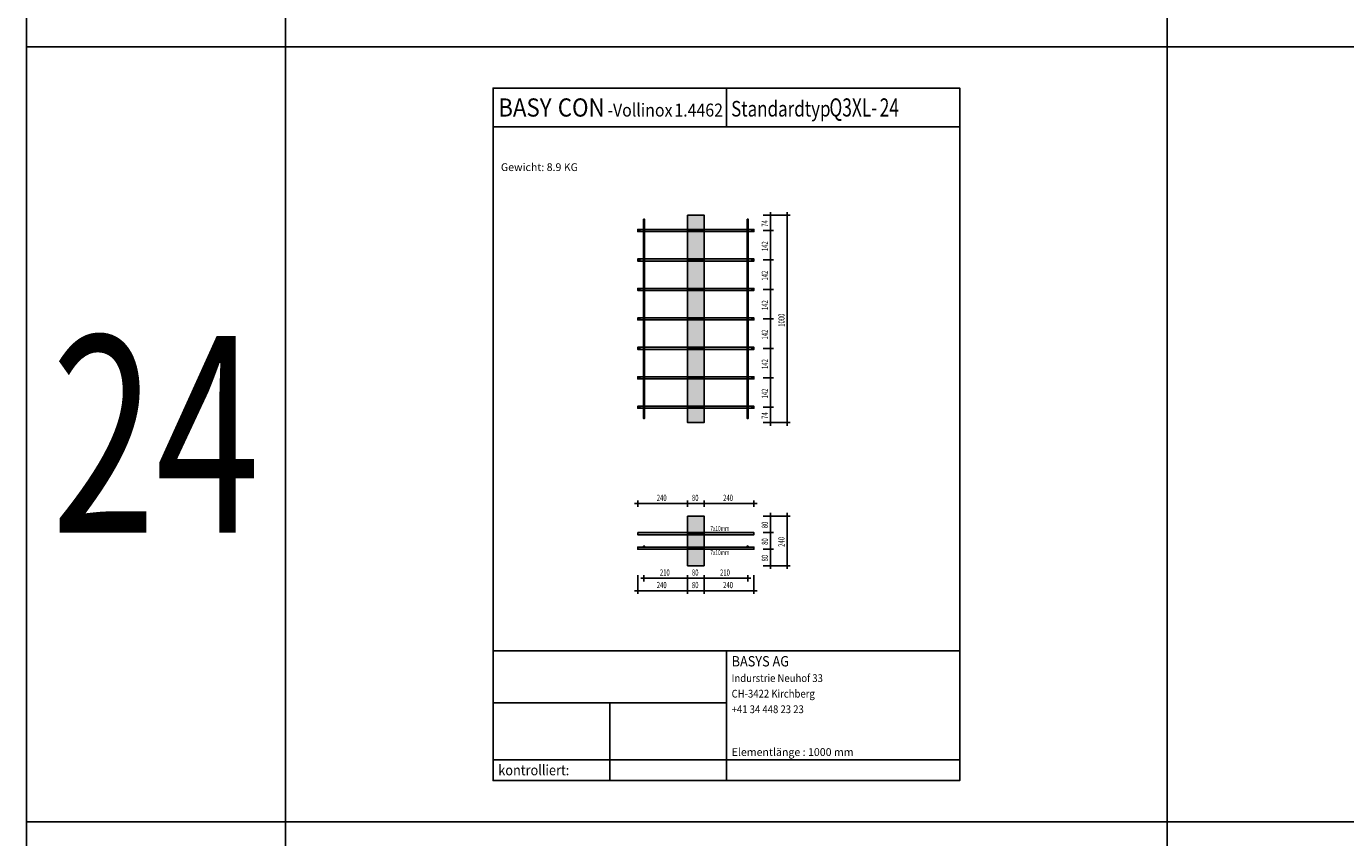
# Model space of a CAD drawing. Extents: x 1.9 to 16, y -5.8 to 1.1.
# Drawn here: x 13 to 13.5, y -0.8 to -0.5 of the extents above; entities that cross this region are included whole.
import ezdxf

# ---------------------------------------------------------------- set-up
doc = ezdxf.new("R2010")
doc.units = 0
doc.header["$LTSCALE"] = 0.001
doc.layers.get('0').update_dxf_attribs({"color": 1, "linetype": 'CONTINUOUS'})
doc.layers.add('LAYER_14', color=7, linetype='CONTINUOUS')
doc.layers.add('MST_1_1', color=7, linetype='CONTINUOUS')
doc.styles.add('ARIAL', font='txt')
doc.styles.add('CADWORK6', font='UNIVERS')
pattern_1 = [(45, (0, 0), (0.0007071, -0.0007071), [])]

# ---------------------------------------------------------------- blocks, each defined once
blk = doc.blocks.new('CDWK_D1197')
at = {"color": 7}
for p, q in [((0.0023, 0.00296), (-0.0017, 0.00296)), ((0.0011, 0.00416), (0.0011, -0.00416)), ((0.0023, -0.00296), (-0.0017, -0.00296))]:
    blk.add_line(p, q, dxfattribs=at)
at = {"layer": 'LAYER_14', "color": 7, "lineweight": 18, "style": 'CADWORK6', "width": 0.7}
blk.add_text('74', height=0.0024, rotation=90, dxfattribs=at).set_placement((0.0001, -0.00152))
blk = doc.blocks.new('CDWK_D1198')
at = {"color": 7}
for p, q in [((0.0023, 0.00568), (-0.0017, 0.00568)), ((0.0011, 0.00688), (0.0011, -0.00688)), ((0.0023, -0.00568), (-0.0017, -0.00568))]:
    blk.add_line(p, q, dxfattribs=at)
at = {"layer": 'LAYER_14', "color": 7, "lineweight": 18, "style": 'CADWORK6', "width": 0.7}
blk.add_text('142', height=0.0024, rotation=90, dxfattribs=at).set_placement((0.0001, -0.00228))
blk = doc.blocks.new('CDWK_D1199')
at = {"color": 7}
for p, q in [((0.0023, 0.00568), (-0.0017, 0.00568)), ((0.0011, 0.00688), (0.0011, -0.00688)), ((0.0023, -0.00568), (-0.0017, -0.00568))]:
    blk.add_line(p, q, dxfattribs=at)
at = {"layer": 'LAYER_14', "color": 7, "lineweight": 18, "style": 'CADWORK6', "width": 0.7}
blk.add_text('142', height=0.0024, rotation=90, dxfattribs=at).set_placement((0.0001, -0.00228))
blk = doc.blocks.new('CDWK_D1200')
at = {"color": 7}
for p, q in [((0.0023, 0.00568), (-0.0017, 0.00568)), ((0.0011, 0.00688), (0.0011, -0.00688)), ((0.0023, -0.00568), (-0.0017, -0.00568))]:
    blk.add_line(p, q, dxfattribs=at)
at = {"layer": 'LAYER_14', "color": 7, "lineweight": 18, "style": 'CADWORK6', "width": 0.7}
blk.add_text('142', height=0.0024, rotation=90, dxfattribs=at).set_placement((0.0001, -0.00228))
blk = doc.blocks.new('CDWK_D1201')
at = {"color": 7}
for p, q in [((0.0023, 0.00568), (-0.0017, 0.00568)), ((0.0011, 0.00688), (0.0011, -0.00688)), ((0.0023, -0.00568), (-0.0017, -0.00568))]:
    blk.add_line(p, q, dxfattribs=at)
at = {"layer": 'LAYER_14', "color": 7, "lineweight": 18, "style": 'CADWORK6', "width": 0.7}
blk.add_text('142', height=0.0024, rotation=90, dxfattribs=at).set_placement((0.0001, -0.00228))
blk = doc.blocks.new('CDWK_D1202')
at = {"color": 7}
for p, q in [((0.0023, 0.00568), (-0.0017, 0.00568)), ((0.0011, 0.00688), (0.0011, -0.00688)), ((0.0023, -0.00568), (-0.0017, -0.00568))]:
    blk.add_line(p, q, dxfattribs=at)
at = {"layer": 'LAYER_14', "color": 7, "lineweight": 18, "style": 'CADWORK6', "width": 0.7}
blk.add_text('142', height=0.0024, rotation=90, dxfattribs=at).set_placement((0.0001, -0.00228))
blk = doc.blocks.new('CDWK_D1203')
at = {"color": 7}
for p, q in [((0.0023, 0.00568), (-0.0017, 0.00568)), ((0.0011, 0.00688), (0.0011, -0.00688)), ((0.0023, -0.00568), (-0.0017, -0.00568))]:
    blk.add_line(p, q, dxfattribs=at)
at = {"layer": 'LAYER_14', "color": 7, "lineweight": 18, "style": 'CADWORK6', "width": 0.7}
blk.add_text('142', height=0.0024, rotation=90, dxfattribs=at).set_placement((0.0001, -0.00228))
blk = doc.blocks.new('CDWK_D1204')
at = {"color": 7}
for p, q in [((0.0023, 0.00296), (-0.0017, 0.00296)), ((0.0011, 0.00416), (0.0011, -0.00416)), ((0.0023, -0.00296), (-0.0017, -0.00296))]:
    blk.add_line(p, q, dxfattribs=at)
at = {"layer": 'LAYER_14', "color": 7, "lineweight": 18, "style": 'CADWORK6', "width": 0.7}
blk.add_text('74', height=0.0024, rotation=90, dxfattribs=at).set_placement((0.0001, -0.00152))
blk = doc.blocks.new('CDWK_D1205')
at = {"color": 7}
for p, q in [((0.004, 0.0412), (0.004, -0.0412)), ((0.0052, 0.04), (-0.0052, 0.04)), ((0.0052, -0.04), (-0.0052, -0.04))]:
    blk.add_line(p, q, dxfattribs=at)
at = {"layer": 'LAYER_14', "color": 7, "lineweight": 18, "style": 'CADWORK6', "width": 0.7}
blk.add_text('1000', height=0.0024, rotation=90, dxfattribs=at).set_placement((0.003, -0.00304))
blk = doc.blocks.new('CDWK_D1206')
at = {"color": 7}
for p, q in [((0.0023, 0.0032), (-0.0017, 0.0032)), ((0.0011, 0.0044), (0.0011, -0.0044)), ((0.0023, -0.0032), (-0.0017, -0.0032))]:
    blk.add_line(p, q, dxfattribs=at)
at = {"layer": 'LAYER_14', "color": 7, "lineweight": 18, "style": 'CADWORK6', "width": 0.7}
blk.add_text('80', height=0.0024, rotation=90, dxfattribs=at).set_placement((0.0001, -0.00152))
blk = doc.blocks.new('CDWK_D1207')
at = {"color": 7}
for p, q in [((0.0023, 0.0032), (-0.0017, 0.0032)), ((0.0011, 0.0044), (0.0011, -0.0044)), ((0.0023, -0.0032), (-0.0017, -0.0032))]:
    blk.add_line(p, q, dxfattribs=at)
at = {"layer": 'LAYER_14', "color": 7, "lineweight": 18, "style": 'CADWORK6', "width": 0.7}
blk.add_text('80', height=0.0024, rotation=90, dxfattribs=at).set_placement((0.0001, -0.00152))
blk = doc.blocks.new('CDWK_D1208')
at = {"color": 7}
for p, q in [((0.0023, 0.0032), (-0.0017, 0.0032)), ((0.0011, 0.0044), (0.0011, -0.0044)), ((0.0023, -0.0032), (-0.0017, -0.0032))]:
    blk.add_line(p, q, dxfattribs=at)
at = {"layer": 'LAYER_14', "color": 7, "lineweight": 18, "style": 'CADWORK6', "width": 0.7}
blk.add_text('80', height=0.0024, rotation=90, dxfattribs=at).set_placement((0.0001, -0.00152))
blk = doc.blocks.new('CDWK_D1209')
at = {"color": 7}
for p, q in [((0.004, 0.0108), (0.004, -0.0108)), ((0.0052, 0.0096), (-0.0052, 0.0096)), ((0.0052, -0.0096), (-0.0052, -0.0096))]:
    blk.add_line(p, q, dxfattribs=at)
at = {"layer": 'LAYER_14', "color": 7, "lineweight": 18, "style": 'CADWORK6', "width": 0.7}
blk.add_text('240', height=0.0024, rotation=90, dxfattribs=at).set_placement((0.003, -0.00228))
blk = doc.blocks.new('CDWK_D1210')
at = {"color": 7}
for p, q in [((-0.0096, 0.0001), (-0.0096, -0.0023)), ((0.0096, 0.0001), (0.0096, -0.0023)), ((-0.0108, -0.0011), (0.0108, -0.0011))]:
    blk.add_line(p, q, dxfattribs=at)
at = {"layer": 'LAYER_14', "color": 7, "lineweight": 18, "style": 'CADWORK6', "width": 0.7}
blk.add_text('240', height=0.0024, dxfattribs=at).set_placement((-0.00228, -0.0001))
blk = doc.blocks.new('CDWK_D1211')
at = {"color": 7}
for p, q in [((-0.0032, 0.0001), (-0.0032, -0.0023)), ((0.0032, 0.0001), (0.0032, -0.0023)), ((-0.0044, -0.0011), (0.0044, -0.0011))]:
    blk.add_line(p, q, dxfattribs=at)
at = {"layer": 'LAYER_14', "color": 7, "lineweight": 18, "style": 'CADWORK6', "width": 0.7}
blk.add_text('80', height=0.0024, dxfattribs=at).set_placement((-0.00152, -0.0001))
blk = doc.blocks.new('CDWK_D1212')
at = {"color": 7}
for p, q in [((-0.0096, 0.0001), (-0.0096, -0.0023)), ((0.0096, 0.0001), (0.0096, -0.0023)), ((-0.0108, -0.0011), (0.0108, -0.0011))]:
    blk.add_line(p, q, dxfattribs=at)
at = {"layer": 'LAYER_14', "color": 7, "lineweight": 18, "style": 'CADWORK6', "width": 0.7}
blk.add_text('240', height=0.0024, dxfattribs=at).set_placement((-0.00228, -0.0001))
blk = doc.blocks.new('CDWK_D1213')
at = {"color": 7}
for p, q in [((-0.0084, -0.0023), (-0.0084, 0.0001)), ((0.0084, -0.0023), (0.0084, 0.0001)), ((-0.0096, -0.0011), (0.0096, -0.0011))]:
    blk.add_line(p, q, dxfattribs=at)
at = {"layer": 'LAYER_14', "color": 7, "lineweight": 18, "style": 'CADWORK6', "width": 0.7}
blk.add_text('210', height=0.0024, dxfattribs=at).set_placement((-0.00228, -0.0001))
blk = doc.blocks.new('CDWK_D1214')
at = {"color": 7}
for p, q in [((-0.0032, -0.0023), (-0.0032, 0.0001)), ((0.0032, -0.0023), (0.0032, 0.0001)), ((-0.0044, -0.0011), (0.0044, -0.0011))]:
    blk.add_line(p, q, dxfattribs=at)
at = {"layer": 'LAYER_14', "color": 7, "lineweight": 18, "style": 'CADWORK6', "width": 0.7}
blk.add_text('80', height=0.0024, dxfattribs=at).set_placement((-0.00152, -0.0001))
blk = doc.blocks.new('CDWK_D1215')
at = {"color": 7}
for p, q in [((-0.0084, -0.0023), (-0.0084, 0.0001)), ((0.0084, -0.0023), (0.0084, 0.0001)), ((-0.0096, -0.0011), (0.0096, -0.0011))]:
    blk.add_line(p, q, dxfattribs=at)
at = {"layer": 'LAYER_14', "color": 7, "lineweight": 18, "style": 'CADWORK6', "width": 0.7}
blk.add_text('210', height=0.0024, dxfattribs=at).set_placement((-0.00228, -0.0001))
blk = doc.blocks.new('CDWK_D1216')
at = {"color": 7}
for p, q in [((-0.0096, -0.0036), (-0.0096, 0.0036)), ((0.0096, -0.0036), (0.0096, 0.0036)), ((-0.0108, -0.0024), (0.0108, -0.0024))]:
    blk.add_line(p, q, dxfattribs=at)
at = {"layer": 'LAYER_14', "color": 7, "lineweight": 18, "style": 'CADWORK6', "width": 0.7}
blk.add_text('240', height=0.0024, dxfattribs=at).set_placement((-0.00228, -0.0014))
blk = doc.blocks.new('CDWK_D1217')
at = {"color": 7}
for p, q in [((-0.0032, -0.0036), (-0.0032, 0.0036)), ((0.0032, -0.0036), (0.0032, 0.0036)), ((-0.0044, -0.0024), (0.0044, -0.0024))]:
    blk.add_line(p, q, dxfattribs=at)
at = {"layer": 'LAYER_14', "color": 7, "lineweight": 18, "style": 'CADWORK6', "width": 0.7}
blk.add_text('80', height=0.0024, dxfattribs=at).set_placement((-0.00152, -0.0014))
blk = doc.blocks.new('CDWK_D1218')
at = {"color": 7}
for p, q in [((-0.0096, -0.0036), (-0.0096, 0.0036)), ((0.0096, -0.0036), (0.0096, 0.0036)), ((-0.0108, -0.0024), (0.0108, -0.0024))]:
    blk.add_line(p, q, dxfattribs=at)
at = {"layer": 'LAYER_14', "color": 7, "lineweight": 18, "style": 'CADWORK6', "width": 0.7}
blk.add_text('240', height=0.0024, dxfattribs=at).set_placement((-0.00228, -0.0014))

msp = doc.modelspace()

# ---------------------------------------------------------------- hatches: boundary and pattern name
at = {"layer": 'LAYER_14'}
for color, points in [(40, [(13.25179, -0.60463), (13.25819, -0.60463), (13.25819, -0.68463), (13.25179, -0.68463)]), (4, [(13.23259, -0.61015), (13.23259, -0.61095), (13.27739, -0.61095), (13.27739, -0.61015)]), (4, [(13.23259, -0.61015), (13.23259, -0.61095), (13.27739, -0.61095), (13.27739, -0.61015)]), (4, [(13.23259, -0.61015), (13.23259, -0.61095), (13.27739, -0.61095), (13.27739, -0.61015)]), (4, [(13.23259, -0.61015), (13.23259, -0.61095), (13.27739, -0.61095), (13.27739, -0.61015)]), (4, [(13.23475, -0.60623), (13.23523, -0.60623), (13.23523, -0.68303), (13.23475, -0.68303)]), (4, [(13.25179, -0.61043), (13.25819, -0.61043), (13.25819, -0.61067), (13.25179, -0.61067)]), (4, [(13.27475, -0.60623), (13.27523, -0.60623), (13.27523, -0.68303), (13.27475, -0.68303)]), (4, [(13.23259, -0.62151), (13.23259, -0.62231), (13.27739, -0.62231), (13.27739, -0.62151)]), (4, [(13.23259, -0.62151), (13.23259, -0.62231), (13.27739, -0.62231), (13.27739, -0.62151)]), (4, [(13.25179, -0.62179), (13.25819, -0.62179), (13.25819, -0.62203), (13.25179, -0.62203)]), (4, [(13.23259, -0.63287), (13.23259, -0.63367), (13.27739, -0.63367), (13.27739, -0.63287)]), (4, [(13.23259, -0.63287), (13.23259, -0.63367), (13.27739, -0.63367), (13.27739, -0.63287)]), (3, [(13.25179, -0.63315), (13.25819, -0.63315), (13.25819, -0.63339), (13.25179, -0.63339)]), (4, [(13.23259, -0.64423), (13.23259, -0.64503), (13.27739, -0.64503), (13.27739, -0.64423)]), (4, [(13.23259, -0.64423), (13.23259, -0.64503), (13.27739, -0.64503), (13.27739, -0.64423)]), (3, [(13.25179, -0.64451), (13.25819, -0.64451), (13.25819, -0.64475), (13.25179, -0.64475)]), (4, [(13.23259, -0.65559), (13.23259, -0.65639), (13.27739, -0.65639), (13.27739, -0.65559)]), (4, [(13.23259, -0.65559), (13.23259, -0.65639), (13.27739, -0.65639), (13.27739, -0.65559)]), (3, [(13.25179, -0.65587), (13.25819, -0.65587), (13.25819, -0.65611), (13.25179, -0.65611)]), (4, [(13.23259, -0.66695), (13.23259, -0.66775), (13.27739, -0.66775), (13.27739, -0.66695)]), (4, [(13.23259, -0.66695), (13.23259, -0.66775), (13.27739, -0.66775), (13.27739, -0.66695)]), (3, [(13.25179, -0.66723), (13.25819, -0.66723), (13.25819, -0.66747), (13.25179, -0.66747)]), (4, [(13.23259, -0.67831), (13.23259, -0.67911), (13.27739, -0.67911), (13.27739, -0.67831)]), (4, [(13.23259, -0.67831), (13.23259, -0.67911), (13.27739, -0.67911), (13.27739, -0.67831)]), (4, [(13.25179, -0.67859), (13.25819, -0.67859), (13.25819, -0.67883), (13.25179, -0.67883)]), (40, [(13.25179, -0.72063), (13.25819, -0.72063), (13.25819, -0.73983), (13.25179, -0.73983)]), (4, [(13.23259, -0.72703), (13.27739, -0.72703), (13.27739, -0.72783), (13.23259, -0.72783)]), (4, [(13.25819, -0.72743), (13.25179, -0.72743), (13.25179, -0.73303), (13.25819, -0.73303)]), (4, [(13.23259, -0.73263), (13.23259, -0.73343), (13.27739, -0.73343), (13.27739, -0.73263)])]:
    msp.add_hatch(color=color, dxfattribs=at).paths.add_polyline_path(points)
h = msp.add_hatch(dxfattribs=at)
h.set_pattern_fill('ANSI31', color=4, scale=0.00031496, style=0, pattern_type=2)
h.set_pattern_definition(pattern_1)
h.paths.add_polyline_path([(13.23259, -0.61015), (13.23339, -0.61015), (13.23339, -0.61095), (13.23259, -0.61095)])
h = msp.add_hatch(dxfattribs=at)
h.set_pattern_fill('ANSI31', color=4, scale=0.00031496, style=0, pattern_type=2)
h.set_pattern_definition(pattern_1)
h.paths.add_polyline_path([(13.23259, -0.61095), (13.23339, -0.61095), (13.23339, -0.61015), (13.23259, -0.61015)])
h = msp.add_hatch(dxfattribs=at)
h.set_pattern_fill('ANSI31', color=4, scale=0.00031496, style=0, pattern_type=2)
h.set_pattern_definition(pattern_1)
h.paths.add_polyline_path([(13.27659, -0.61015), (13.27739, -0.61015), (13.27739, -0.61095), (13.27659, -0.61095)])
h = msp.add_hatch(dxfattribs=at)
h.set_pattern_fill('ANSI31', color=4, scale=0.00031496, style=0, pattern_type=2)
h.set_pattern_definition(pattern_1)
h.paths.add_polyline_path([(13.27659, -0.61015), (13.27739, -0.61015), (13.27739, -0.61095), (13.27659, -0.61095)])
h = msp.add_hatch(dxfattribs=at)
h.set_pattern_fill('ANSI31', color=4, scale=0.00031496, style=0, pattern_type=2)
h.set_pattern_definition(pattern_1)
h.paths.add_polyline_path([(13.23259, -0.62151), (13.23339, -0.62151), (13.23339, -0.62231), (13.23259, -0.62231)])
h = msp.add_hatch(dxfattribs=at)
h.set_pattern_fill('ANSI31', color=4, scale=0.00031496, style=0, pattern_type=2)
h.set_pattern_definition(pattern_1)
h.paths.add_polyline_path([(13.23259, -0.62231), (13.23339, -0.62231), (13.23339, -0.62151), (13.23259, -0.62151)])
h = msp.add_hatch(dxfattribs=at)
h.set_pattern_fill('ANSI31', color=4, scale=0.00031496, style=0, pattern_type=2)
h.set_pattern_definition(pattern_1)
h.paths.add_polyline_path([(13.27659, -0.62151), (13.27739, -0.62151), (13.27739, -0.62231), (13.27659, -0.62231)])
h = msp.add_hatch(dxfattribs=at)
h.set_pattern_fill('ANSI31', color=4, scale=0.00031496, style=0, pattern_type=2)
h.set_pattern_definition(pattern_1)
h.paths.add_polyline_path([(13.27659, -0.62151), (13.27739, -0.62151), (13.27739, -0.62231), (13.27659, -0.62231)])
h = msp.add_hatch(dxfattribs=at)
h.set_pattern_fill('ANSI31', color=4, scale=0.00031496, style=0, pattern_type=2)
h.set_pattern_definition(pattern_1)
h.paths.add_polyline_path([(13.23259, -0.63287), (13.23339, -0.63287), (13.23339, -0.63367), (13.23259, -0.63367)])
h = msp.add_hatch(dxfattribs=at)
h.set_pattern_fill('ANSI31', color=3, scale=0.00031496, style=0, pattern_type=2)
h.set_pattern_definition(pattern_1)
h.paths.add_polyline_path([(13.23259, -0.63367), (13.23339, -0.63367), (13.23339, -0.63287), (13.23259, -0.63287)])
h = msp.add_hatch(dxfattribs=at)
h.set_pattern_fill('ANSI31', color=3, scale=0.00031496, style=0, pattern_type=2)
h.set_pattern_definition(pattern_1)
h.paths.add_polyline_path([(13.27659, -0.63287), (13.27739, -0.63287), (13.27739, -0.63367), (13.27659, -0.63367)])
h = msp.add_hatch(dxfattribs=at)
h.set_pattern_fill('ANSI31', color=4, scale=0.00031496, style=0, pattern_type=2)
h.set_pattern_definition(pattern_1)
h.paths.add_polyline_path([(13.27659, -0.63287), (13.27739, -0.63287), (13.27739, -0.63367), (13.27659, -0.63367)])
h = msp.add_hatch(dxfattribs=at)
h.set_pattern_fill('ANSI31', color=4, scale=0.00031496, style=0, pattern_type=2)
h.set_pattern_definition(pattern_1)
h.paths.add_polyline_path([(13.23259, -0.64423), (13.23339, -0.64423), (13.23339, -0.64503), (13.23259, -0.64503)])
h = msp.add_hatch(dxfattribs=at)
h.set_pattern_fill('ANSI31', color=3, scale=0.00031496, style=0, pattern_type=2)
h.set_pattern_definition(pattern_1)
h.paths.add_polyline_path([(13.23259, -0.64503), (13.23339, -0.64503), (13.23339, -0.64423), (13.23259, -0.64423)])
h = msp.add_hatch(dxfattribs=at)
h.set_pattern_fill('ANSI31', color=3, scale=0.00031496, style=0, pattern_type=2)
h.set_pattern_definition(pattern_1)
h.paths.add_polyline_path([(13.27659, -0.64423), (13.27739, -0.64423), (13.27739, -0.64503), (13.27659, -0.64503)])
h = msp.add_hatch(dxfattribs=at)
h.set_pattern_fill('ANSI31', color=4, scale=0.00031496, style=0, pattern_type=2)
h.set_pattern_definition(pattern_1)
h.paths.add_polyline_path([(13.27659, -0.64423), (13.27739, -0.64423), (13.27739, -0.64503), (13.27659, -0.64503)])
h = msp.add_hatch(dxfattribs=at)
h.set_pattern_fill('ANSI31', color=4, scale=0.00031496, style=0, pattern_type=2)
h.set_pattern_definition(pattern_1)
h.paths.add_polyline_path([(13.23259, -0.65559), (13.23339, -0.65559), (13.23339, -0.65639), (13.23259, -0.65639)])
h = msp.add_hatch(dxfattribs=at)
h.set_pattern_fill('ANSI31', color=3, scale=0.00031496, style=0, pattern_type=2)
h.set_pattern_definition(pattern_1)
h.paths.add_polyline_path([(13.23259, -0.65639), (13.23339, -0.65639), (13.23339, -0.65559), (13.23259, -0.65559)])
h = msp.add_hatch(dxfattribs=at)
h.set_pattern_fill('ANSI31', color=3, scale=0.00031496, style=0, pattern_type=2)
h.set_pattern_definition(pattern_1)
h.paths.add_polyline_path([(13.27659, -0.65559), (13.27739, -0.65559), (13.27739, -0.65639), (13.27659, -0.65639)])
h = msp.add_hatch(dxfattribs=at)
h.set_pattern_fill('ANSI31', color=4, scale=0.00031496, style=0, pattern_type=2)
h.set_pattern_definition(pattern_1)
h.paths.add_polyline_path([(13.27659, -0.65559), (13.27739, -0.65559), (13.27739, -0.65639), (13.27659, -0.65639)])
h = msp.add_hatch(dxfattribs=at)
h.set_pattern_fill('ANSI31', color=4, scale=0.00031496, style=0, pattern_type=2)
h.set_pattern_definition(pattern_1)
h.paths.add_polyline_path([(13.23259, -0.66695), (13.23339, -0.66695), (13.23339, -0.66775), (13.23259, -0.66775)])
h = msp.add_hatch(dxfattribs=at)
h.set_pattern_fill('ANSI31', color=3, scale=0.00031496, style=0, pattern_type=2)
h.set_pattern_definition(pattern_1)
h.paths.add_polyline_path([(13.23259, -0.66775), (13.23339, -0.66775), (13.23339, -0.66695), (13.23259, -0.66695)])
h = msp.add_hatch(dxfattribs=at)
h.set_pattern_fill('ANSI31', color=4, scale=0.00031496, style=0, pattern_type=2)
h.set_pattern_definition(pattern_1)
h.paths.add_polyline_path([(13.27659, -0.66695), (13.27739, -0.66695), (13.27739, -0.66775), (13.27659, -0.66775)])
h = msp.add_hatch(dxfattribs=at)
h.set_pattern_fill('ANSI31', color=4, scale=0.00031496, style=0, pattern_type=2)
h.set_pattern_definition(pattern_1)
h.paths.add_polyline_path([(13.27659, -0.66695), (13.27739, -0.66695), (13.27739, -0.66775), (13.27659, -0.66775)])
h = msp.add_hatch(dxfattribs=at)
h.set_pattern_fill('ANSI31', color=4, scale=0.00031496, style=0, pattern_type=2)
h.set_pattern_definition(pattern_1)
h.paths.add_polyline_path([(13.23259, -0.67831), (13.23339, -0.67831), (13.23339, -0.67911), (13.23259, -0.67911)])
h = msp.add_hatch(dxfattribs=at)
h.set_pattern_fill('ANSI31', color=4, scale=0.00031496, style=0, pattern_type=2)
h.set_pattern_definition(pattern_1)
h.paths.add_polyline_path([(13.23259, -0.67911), (13.23339, -0.67911), (13.23339, -0.67831), (13.23259, -0.67831)])
h = msp.add_hatch(dxfattribs=at)
h.set_pattern_fill('ANSI31', color=4, scale=0.00031496, style=0, pattern_type=2)
h.set_pattern_definition(pattern_1)
h.paths.add_polyline_path([(13.27659, -0.67831), (13.27739, -0.67831), (13.27739, -0.67911), (13.27659, -0.67911)])
h = msp.add_hatch(dxfattribs=at)
h.set_pattern_fill('ANSI31', color=4, scale=0.00031496, style=0, pattern_type=2)
h.set_pattern_definition(pattern_1)
h.paths.add_polyline_path([(13.27659, -0.67831), (13.27739, -0.67831), (13.27739, -0.67911), (13.27659, -0.67911)])

# ---------------------------------------------------------------- linework, layer by layer
at = {"layer": 'LAYER_14', "color": 4, "linetype": 'CONTINUOUS'}
for p, q in [((13.17679, -0.57063), (13.35679, -0.57063)), ((13.27699, -0.61015, -0.0128), (13.27699, -0.61095, -0.0128)), ((13.27699, -0.62151, -0.0128), (13.27699, -0.62231, -0.0128)), ((13.27699, -0.66695, -0.0128), (13.27699, -0.66775, -0.0128)), ((13.27699, -0.67831, -0.0128), (13.27699, -0.67911, -0.0128))]:
    msp.add_line(p, q, dxfattribs=at)
at = {"layer": 'LAYER_14', "color": 3, "linetype": 'CONTINUOUS'}
for p, q in [((13.27699, -0.63287, -0.0128), (13.27699, -0.63367, -0.0128)), ((13.27699, -0.64423, -0.0128), (13.27699, -0.64503, -0.0128)), ((13.27699, -0.65559, -0.0128), (13.27699, -0.65639, -0.0128))]:
    msp.add_line(p, q, dxfattribs=at)
at = {"layer": 'LAYER_14', "color": 4, "linetype": 'CONTINUOUS'}
for points in [[(13.17679, -0.55563), (13.35679, -0.55563), (13.35679, -0.82263), (13.17679, -0.82263), (13.17679, -0.55563)], [(13.23259, -0.72703), (13.27739, -0.72703), (13.27739, -0.72783), (13.23259, -0.72783), (13.23259, -0.72703)], [(13.25819, -0.72743), (13.25179, -0.72743), (13.25179, -0.73303), (13.25819, -0.73303), (13.25819, -0.72743)], [(13.23259, -0.72783), (13.23339, -0.72783), (13.23339, -0.72783), (13.23259, -0.72783), (13.23259, -0.72783)], [(13.23259, -0.73263), (13.23259, -0.73343), (13.27739, -0.73343), (13.27739, -0.73263), (13.23259, -0.73263)], [(13.23259, -0.73263), (13.23259, -0.73263), (13.23339, -0.73263), (13.23339, -0.73263), (13.23259, -0.73263)], [(13.27659, -0.72783), (13.27739, -0.72783), (13.27739, -0.72783), (13.27659, -0.72783), (13.27659, -0.72783)], [(13.27659, -0.73263), (13.27659, -0.73263), (13.27739, -0.73263), (13.27739, -0.73263), (13.27659, -0.73263)]]:
    msp.add_lwpolyline(points, dxfattribs=at)
at = {"layer": 'LAYER_14', "color": 40, "linetype": 'CONTINUOUS'}
for points in [[(13.25179, -0.60463), (13.25819, -0.60463), (13.25819, -0.68463), (13.25179, -0.68463), (13.25179, -0.60463)], [(13.25179, -0.72063), (13.25819, -0.72063), (13.25819, -0.73983), (13.25179, -0.73983), (13.25179, -0.72063)]]:
    msp.add_lwpolyline(points, dxfattribs=at)
at = {"layer": 'LAYER_14', "color": 7, "linetype": 'CONTINUOUS'}
for points in [[(13.25179, -0.60463), (13.25819, -0.60463), (13.25819, -0.68463), (13.25179, -0.68463), (13.25179, -0.60463)], [(13.25179, -0.72063), (13.25819, -0.72063), (13.25819, -0.73983), (13.25179, -0.73983), (13.25179, -0.72063)]]:
    msp.add_lwpolyline(points, dxfattribs=at)
at = {"layer": 'LAYER_14', "color": 4, "linetype": 'CONTINUOUS'}
for points, elevation in [([(13.23299, -0.61015), (13.23299, -0.61095, -1), (13.23299, -0.61015)], -0.0064), ([(13.23299, -0.61015), (13.23299, -0.61095, -1), (13.23299, -0.61015)], -0.0128), ([(13.27699, -0.61015, -1), (13.27699, -0.61095, -1), (13.27699, -0.61015)], -0.0064), ([(13.23299, -0.62151), (13.23299, -0.62231, -1), (13.23299, -0.62151)], -0.0064), ([(13.23299, -0.62151), (13.23299, -0.62231, -1), (13.23299, -0.62151)], -0.0128), ([(13.27699, -0.62151, -1), (13.27699, -0.62231, -1), (13.27699, -0.62151)], -0.0064), ([(13.23299, -0.63287), (13.23299, -0.63367, -1), (13.23299, -0.63287)], -0.0064), ([(13.27699, -0.63287, -1), (13.27699, -0.63367, -1), (13.27699, -0.63287)], -0.0064), ([(13.23299, -0.64423), (13.23299, -0.64503, -1), (13.23299, -0.64423)], -0.0064), ([(13.27699, -0.64423, -1), (13.27699, -0.64503, -1), (13.27699, -0.64423)], -0.0064), ([(13.23299, -0.65559), (13.23299, -0.65639, -1), (13.23299, -0.65559)], -0.0064), ([(13.27699, -0.65559, -1), (13.27699, -0.65639, -1), (13.27699, -0.65559)], -0.0064), ([(13.23299, -0.66695), (13.23299, -0.66775, -1), (13.23299, -0.66695)], -0.0064), ([(13.27699, -0.66695, -1), (13.27699, -0.66775, -1), (13.27699, -0.66695)], -0.0064), ([(13.23299, -0.67831), (13.23299, -0.67911, -1), (13.23299, -0.67831)], -0.0064), ([(13.23299, -0.67831), (13.23299, -0.67911, -1), (13.23299, -0.67831)], -0.0128), ([(13.27699, -0.67831, -1), (13.27699, -0.67911, -1), (13.27699, -0.67831)], -0.0064)]:
    msp.add_lwpolyline(points, format="xyb", dxfattribs=dict(at, elevation=elevation))
at = {"layer": 'LAYER_14', "color": 3, "linetype": 'CONTINUOUS', "elevation": -0.0128}
for points in [[(13.23299, -0.63287), (13.23299, -0.63367, -1), (13.23299, -0.63287)], [(13.23299, -0.64423), (13.23299, -0.64503, -1), (13.23299, -0.64423)], [(13.23299, -0.65559), (13.23299, -0.65639, -1), (13.23299, -0.65559)], [(13.23299, -0.66695), (13.23299, -0.66775, -1), (13.23299, -0.66695)]]:
    msp.add_lwpolyline(points, format="xyb", dxfattribs=at)
at = {"layer": 'LAYER_14', "color": 4, "linetype": 'CONTINUOUS'}
for points in [[(13.23475, -0.73239, 1), (13.23523, -0.73239, 1), (13.23475, -0.73239)], [(13.27475, -0.73239, 1), (13.27523, -0.73239, 1), (13.27475, -0.73239)]]:
    msp.add_lwpolyline(points, format="xyb", dxfattribs=at)
for points in [[(13.23259, -0.61015, -0.0124), (13.23259, -0.61095, -0.0124), (13.27739, -0.61095, -0.0124), (13.27739, -0.61015, -0.0124)], [(13.23259, -0.61015, -0.0068), (13.23259, -0.61095, -0.0068), (13.27739, -0.61095, -0.0068), (13.27739, -0.61015, -0.0068)], [(13.23259, -0.61015, -0.0124), (13.23259, -0.61095, -0.0124), (13.27739, -0.61095, -0.0124), (13.27739, -0.61015, -0.0124)], [(13.23259, -0.61015, -0.0068), (13.23259, -0.61095, -0.0068), (13.27739, -0.61095, -0.0068), (13.27739, -0.61015, -0.0068)], [(13.23259, -0.61015, -0.0068), (13.23339, -0.61015, -0.0068), (13.23339, -0.61095, -0.0068), (13.23259, -0.61095, -0.0068)], [(13.23259, -0.61095, -0.0124), (13.23339, -0.61095, -0.0124), (13.23339, -0.61015, -0.0124), (13.23259, -0.61015, -0.0124)], [(13.23475, -0.60623, -0.01176), (13.23523, -0.60623, -0.01176), (13.23523, -0.68303, -0.01176), (13.23475, -0.68303, -0.01176)], [(13.25179, -0.61043, -0.0068), (13.25819, -0.61043, -0.0068), (13.25819, -0.61067, -0.0068), (13.25179, -0.61067, -0.0068)], [(13.27475, -0.60623, -0.01176), (13.27523, -0.60623, -0.01176), (13.27523, -0.68303, -0.01176), (13.27475, -0.68303, -0.01176)], [(13.27659, -0.61015, -0.0124), (13.27739, -0.61015, -0.0124), (13.27739, -0.61095, -0.0124), (13.27659, -0.61095, -0.0124)], [(13.27659, -0.61015, -0.0068), (13.27739, -0.61015, -0.0068), (13.27739, -0.61095, -0.0068), (13.27659, -0.61095, -0.0068)], [(13.23259, -0.62151, -0.0124), (13.23259, -0.62231, -0.0124), (13.27739, -0.62231, -0.0124), (13.27739, -0.62151, -0.0124)], [(13.23259, -0.62151, -0.0068), (13.23259, -0.62231, -0.0068), (13.27739, -0.62231, -0.0068), (13.27739, -0.62151, -0.0068)], [(13.23259, -0.62151, -0.0068), (13.23339, -0.62151, -0.0068), (13.23339, -0.62231, -0.0068), (13.23259, -0.62231, -0.0068)], [(13.23259, -0.62231, -0.0124), (13.23339, -0.62231, -0.0124), (13.23339, -0.62151, -0.0124), (13.23259, -0.62151, -0.0124)], [(13.25179, -0.62179, -0.0068), (13.25819, -0.62179, -0.0068), (13.25819, -0.62203, -0.0068), (13.25179, -0.62203, -0.0068)], [(13.27659, -0.62151, -0.0124), (13.27739, -0.62151, -0.0124), (13.27739, -0.62231, -0.0124), (13.27659, -0.62231, -0.0124)], [(13.27659, -0.62151, -0.0068), (13.27739, -0.62151, -0.0068), (13.27739, -0.62231, -0.0068), (13.27659, -0.62231, -0.0068)], [(13.23259, -0.63287, -0.0124), (13.23259, -0.63367, -0.0124), (13.27739, -0.63367, -0.0124), (13.27739, -0.63287, -0.0124)], [(13.23259, -0.63287, -0.0068), (13.23259, -0.63367, -0.0068), (13.27739, -0.63367, -0.0068), (13.27739, -0.63287, -0.0068)], [(13.23259, -0.63287, -0.0068), (13.23339, -0.63287, -0.0068), (13.23339, -0.63367, -0.0068), (13.23259, -0.63367, -0.0068)], [(13.27659, -0.63287, -0.0068), (13.27739, -0.63287, -0.0068), (13.27739, -0.63367, -0.0068), (13.27659, -0.63367, -0.0068)], [(13.23259, -0.64423, -0.0124), (13.23259, -0.64503, -0.0124), (13.27739, -0.64503, -0.0124), (13.27739, -0.64423, -0.0124)], [(13.23259, -0.64423, -0.0068), (13.23259, -0.64503, -0.0068), (13.27739, -0.64503, -0.0068), (13.27739, -0.64423, -0.0068)], [(13.23259, -0.64423, -0.0068), (13.23339, -0.64423, -0.0068), (13.23339, -0.64503, -0.0068), (13.23259, -0.64503, -0.0068)], [(13.27659, -0.64423, -0.0068), (13.27739, -0.64423, -0.0068), (13.27739, -0.64503, -0.0068), (13.27659, -0.64503, -0.0068)], [(13.23259, -0.65559, -0.0124), (13.23259, -0.65639, -0.0124), (13.27739, -0.65639, -0.0124), (13.27739, -0.65559, -0.0124)], [(13.23259, -0.65559, -0.0068), (13.23259, -0.65639, -0.0068), (13.27739, -0.65639, -0.0068), (13.27739, -0.65559, -0.0068)], [(13.23259, -0.65559, -0.0068), (13.23339, -0.65559, -0.0068), (13.23339, -0.65639, -0.0068), (13.23259, -0.65639, -0.0068)], [(13.27659, -0.65559, -0.0068), (13.27739, -0.65559, -0.0068), (13.27739, -0.65639, -0.0068), (13.27659, -0.65639, -0.0068)], [(13.23259, -0.66695, -0.0124), (13.23259, -0.66775, -0.0124), (13.27739, -0.66775, -0.0124), (13.27739, -0.66695, -0.0124)], [(13.23259, -0.66695, -0.0068), (13.23259, -0.66775, -0.0068), (13.27739, -0.66775, -0.0068), (13.27739, -0.66695, -0.0068)], [(13.23259, -0.66695, -0.0068), (13.23339, -0.66695, -0.0068), (13.23339, -0.66775, -0.0068), (13.23259, -0.66775, -0.0068)], [(13.27659, -0.66695, -0.0124), (13.27739, -0.66695, -0.0124), (13.27739, -0.66775, -0.0124), (13.27659, -0.66775, -0.0124)], [(13.27659, -0.66695, -0.0068), (13.27739, -0.66695, -0.0068), (13.27739, -0.66775, -0.0068), (13.27659, -0.66775, -0.0068)], [(13.23259, -0.67831, -0.0124), (13.23259, -0.67911, -0.0124), (13.27739, -0.67911, -0.0124), (13.27739, -0.67831, -0.0124)], [(13.23259, -0.67831, -0.0068), (13.23259, -0.67911, -0.0068), (13.27739, -0.67911, -0.0068), (13.27739, -0.67831, -0.0068)], [(13.23259, -0.67831, -0.0068), (13.23339, -0.67831, -0.0068), (13.23339, -0.67911, -0.0068), (13.23259, -0.67911, -0.0068)], [(13.23259, -0.67911, -0.0124), (13.23339, -0.67911, -0.0124), (13.23339, -0.67831, -0.0124), (13.23259, -0.67831, -0.0124)], [(13.25179, -0.67859, -0.0068), (13.25819, -0.67859, -0.0068), (13.25819, -0.67883, -0.0068), (13.25179, -0.67883, -0.0068)], [(13.27659, -0.67831, -0.0124), (13.27739, -0.67831, -0.0124), (13.27739, -0.67911, -0.0124), (13.27659, -0.67911, -0.0124)], [(13.27659, -0.67831, -0.0068), (13.27739, -0.67831, -0.0068), (13.27739, -0.67911, -0.0068), (13.27659, -0.67911, -0.0068)]]:
    msp.add_3dface(points, dxfattribs=at)
at = {"layer": 'LAYER_14', "color": 3, "linetype": 'CONTINUOUS'}
for points in [[(13.23259, -0.63367, -0.0124), (13.23339, -0.63367, -0.0124), (13.23339, -0.63287, -0.0124), (13.23259, -0.63287, -0.0124)], [(13.25179, -0.63315, -0.0068), (13.25819, -0.63315, -0.0068), (13.25819, -0.63339, -0.0068), (13.25179, -0.63339, -0.0068)], [(13.27659, -0.63287, -0.0124), (13.27739, -0.63287, -0.0124), (13.27739, -0.63367, -0.0124), (13.27659, -0.63367, -0.0124)], [(13.23259, -0.64503, -0.0124), (13.23339, -0.64503, -0.0124), (13.23339, -0.64423, -0.0124), (13.23259, -0.64423, -0.0124)], [(13.25179, -0.64451, -0.0068), (13.25819, -0.64451, -0.0068), (13.25819, -0.64475, -0.0068), (13.25179, -0.64475, -0.0068)], [(13.27659, -0.64423, -0.0124), (13.27739, -0.64423, -0.0124), (13.27739, -0.64503, -0.0124), (13.27659, -0.64503, -0.0124)], [(13.23259, -0.65639, -0.0124), (13.23339, -0.65639, -0.0124), (13.23339, -0.65559, -0.0124), (13.23259, -0.65559, -0.0124)], [(13.25179, -0.65587, -0.0068), (13.25819, -0.65587, -0.0068), (13.25819, -0.65611, -0.0068), (13.25179, -0.65611, -0.0068)], [(13.27659, -0.65559, -0.0124), (13.27739, -0.65559, -0.0124), (13.27739, -0.65639, -0.0124), (13.27659, -0.65639, -0.0124)], [(13.23259, -0.66775, -0.0124), (13.23339, -0.66775, -0.0124), (13.23339, -0.66695, -0.0124), (13.23259, -0.66695, -0.0124)], [(13.25179, -0.66723, -0.0068), (13.25819, -0.66723, -0.0068), (13.25819, -0.66747, -0.0068), (13.25179, -0.66747, -0.0068)]]:
    msp.add_3dface(points, dxfattribs=at)
at = {"layer": 'MST_1_1', "color": 7, "linetype": 'CONTINUOUS'}
for p, q in [((13.35679, -0.81263), (13.35679, -0.55563)), ((13.17679, -0.57063), (13.17679, -0.77263)), ((13.35679, -0.77263), (13.35679, -0.57063)), ((13.35679, -0.57063), (13.35679, -0.77263)), ((13.26679, -0.77263), (13.26679, -0.81263)), ((13.35679, -0.77263), (13.26679, -0.77263)), ((13.35679, -0.81263), (13.35679, -0.77263)), ((13.17679, -0.79263), (13.17679, -0.81263)), ((13.22179, -0.79263), (13.17679, -0.79263)), ((13.22179, -0.81263), (13.22179, -0.79263)), ((13.22179, -0.79263), (13.22179, -0.81263)), ((13.26679, -0.79263), (13.22179, -0.79263)), ((13.26679, -0.81263), (13.26679, -0.79263)), ((13.22179, -0.81263), (13.22179, -0.81464)), ((13.26679, -0.81263), (13.26679, -0.81464)), ((13.35679, -0.81464), (13.17679, -0.81464)), ((13.22179, -0.81464), (13.22179, -0.82263)), ((13.26679, -0.81464), (13.26679, -0.82263))]:
    msp.add_line(p, q, dxfattribs=at)
at = {"layer": 'MST_1_1', "color": 2, "linetype": 'CONTINUOUS'}
for points in [[(12.99679, -0.24109), (13.09679, -0.24109), (13.09679, -0.53978), (12.99679, -0.53978), (12.99679, -0.24109)], [(13.09679, -0.24109), (13.43679, -0.24109), (13.43679, -0.53978), (13.09679, -0.53978), (13.09679, -0.24109)], [(13.43679, -0.24109), (13.77679, -0.24109), (13.77679, -0.53978), (13.43679, -0.53978), (13.43679, -0.24109)], [(12.99679, -0.53978), (13.09679, -0.53978), (13.09679, -0.83848), (12.99679, -0.83848), (12.99679, -0.53978)], [(13.09679, -0.53978), (13.43679, -0.53978), (13.43679, -0.83848), (13.09679, -0.83848), (13.09679, -0.53978)], [(13.43679, -0.53978), (13.77679, -0.53978), (13.77679, -0.83848), (13.43679, -0.83848), (13.43679, -0.53978)], [(12.99679, -0.83848), (13.09679, -0.83848), (13.09679, -1.13717), (12.99679, -1.13717), (12.99679, -0.83848)], [(13.09679, -0.83848), (13.43679, -0.83848), (13.43679, -1.13717), (13.09679, -1.13717), (13.09679, -0.83848)], [(13.43679, -0.83848), (13.77679, -0.83848), (13.77679, -1.13717), (13.43679, -1.13717), (13.43679, -0.83848)]]:
    msp.add_lwpolyline(points, dxfattribs=at)
at = {"layer": 'MST_1_1', "color": 7, "linetype": 'CONTINUOUS'}
for points in [[(13.17679, -0.57063), (13.26679, -0.57063), (13.26679, -0.55563), (13.17679, -0.55563), (13.17679, -0.57063)], [(13.26679, -0.57063), (13.35679, -0.57063), (13.35679, -0.55563), (13.26679, -0.55563), (13.26679, -0.57063)], [(13.17679, -0.79263), (13.26679, -0.79263), (13.26679, -0.77263), (13.17679, -0.77263), (13.17679, -0.79263)], [(13.35679, -0.81263), (13.35679, -0.82263), (13.17679, -0.82263), (13.17679, -0.81263)]]:
    msp.add_lwpolyline(points, dxfattribs=at)

# ---------------------------------------------------------------- block references
at = {"layer": 'LAYER_14', "color": 0, "linetype": 'CONTINUOUS'}
for name, p in [('CDWK_D1197', (13.28269, -0.60759)), ('CDWK_D1205', (13.28619, -0.64463)), ('CDWK_D1198', (13.28269, -0.61623)), ('CDWK_D1199', (13.28269, -0.62759)), ('CDWK_D1200', (13.28269, -0.63895)), ('CDWK_D1201', (13.28269, -0.65031)), ('CDWK_D1202', (13.28269, -0.66167)), ('CDWK_D1203', (13.28269, -0.67303)), ('CDWK_D1204', (13.28269, -0.68167)), ('CDWK_D1210', (13.24219, -0.71473)), ('CDWK_D1211', (13.25499, -0.71473)), ('CDWK_D1212', (13.26779, -0.71473)), ('CDWK_D1206', (13.28269, -0.72383)), ('CDWK_D1209', (13.28619, -0.73023)), ('CDWK_D1207', (13.28269, -0.73023)), ('CDWK_D1208', (13.28269, -0.73663)), ('CDWK_D1213', (13.24339, -0.74353)), ('CDWK_D1214', (13.25499, -0.74353)), ('CDWK_D1215', (13.26659, -0.74353)), ('CDWK_D1216', (13.24219, -0.74703)), ('CDWK_D1217', (13.25499, -0.74703)), ('CDWK_D1218', (13.26779, -0.74703))]:
    msp.add_blockref(name, p, dxfattribs=at)

# ---------------------------------------------------------------- texts
at = {"layer": 'LAYER_14', "color": 7, "lineweight": 18, "style": 'CADWORK6'}
for s, p in [('Gewicht: 8.9 KG', (13.17979, -0.58763)), ('Elementlänge : 1000 mm', (13.26879, -0.81313))]:
    msp.add_text(s, height=0.003, dxfattribs=at).set_placement(p)
at = {"layer": 'LAYER_14', "color": 7, "lineweight": 18, "style": 'CADWORK6', "width": 0.7}
for p in [(13.26059, -0.72639), (13.26059, -0.73567)]:
    msp.add_text('7x10mm', height=0.00192, dxfattribs=at).set_placement(p)
at = {"layer": 'MST_1_1', "color": 7, "lineweight": 18, "style": 'ARIAL'}
for s, height, width, p in [('BASY', 0.007, 0.9, (13.17879, -0.56663)), ('Q3XL-', 0.007, 0.7, (13.30651, -0.56661)), ('24', 0.007, 0.7, (13.32591, -0.56661)), ('-Vollinox', 0.005, 0.9, (13.22091, -0.56663)), ('1.4462', 0.005, 0.9, (13.24671, -0.56663)), ('Standardtyp', 0.006, 0.8, (13.26859, -0.56661)), ('BASYS AG', 0.004, 0.9, (13.26879, -0.77863)), ('Indurstrie Neuhof 33', 0.003, 0.9, (13.26879, -0.78463)), ('CH-3422 Kirchberg', 0.003, 0.9, (13.26879, -0.79063)), ('+41 34 448 23 23', 0.003, 0.9, (13.26879, -0.79663)), ('kontrolliert:', 0.004, 0.9, (13.17879, -0.8206))]:
    msp.add_text(s, height=height, dxfattribs=dict(at, width=width)).set_placement(p)
at = {"layer": 'MST_1_1', "color": 9, "lineweight": 18, "style": 'ARIAL', "width": 0.9}
msp.add_text('CON', height=0.007, dxfattribs=at).set_placement((13.20175, -0.56663))
at = {"layer": 'MST_1_1', "color": 106, "lineweight": 18, "style": 'ARIAL', "width": 0.7}
msp.add_text('24', height=0.07581, dxfattribs=at).set_placement((13.00645, -0.72704))

doc.saveas('drawing.dxf')
